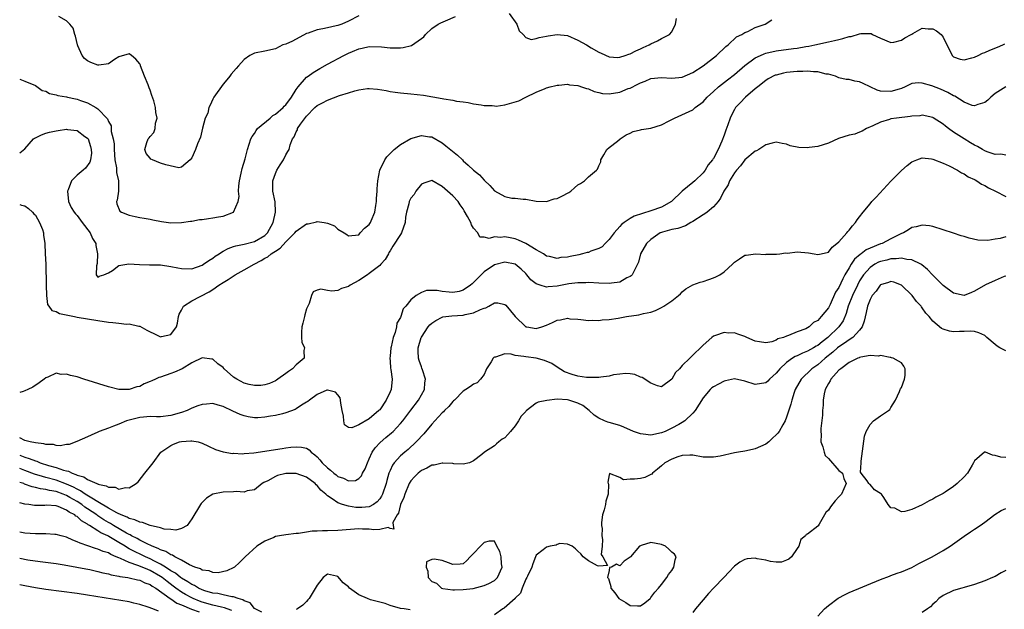
# Model space of a CAD drawing. Units: inches. Extents: x 2634000 to 2635334, y 1440000 to 1443000.
# Drawn here: x 2634000 to 2634189, y 1440101 to 1440214 of the extents above; entities that cross this region are included whole.
import ezdxf

# ---------------------------------------------------------------- set-up
doc = ezdxf.new("R2010")
doc.units = ezdxf.units.IN
doc.header["$MEASUREMENT"] = 0
doc.layers.add('LD26341440_2ft', color=17, linetype='Continuous')

msp = doc.modelspace()

# ---------------------------------------------------------------- linework, layer by layer
at = {"layer": 'LD26341440_2ft'}
for points, elevation in [([(2634093.83, 1440215), (2634095.32, 1440213), (2634095.74, 1440211.74), (2634096.52, 1440211), (2634097, 1440210.46), (2634098.04, 1440210.04), (2634099, 1440210.21), (2634099.54, 1440210.46), (2634101, 1440210.66), (2634101.27, 1440210.73), (2634103, 1440211.03), (2634105, 1440210.8), (2634107, 1440209.9), (2634108.66, 1440209), (2634109.55, 1440208.45), (2634111, 1440207.61), (2634111.45, 1440207.45), (2634113, 1440206.7), (2634114.63, 1440206.63), (2634115, 1440206.66), (2634116.03, 1440207), (2634116.74, 1440207.26), (2634117, 1440207.32), (2634118.09, 1440207.91), (2634119, 1440208.28), (2634119.49, 1440208.51), (2634120.64, 1440209), (2634121, 1440209.23), (2634122.22, 1440209.78), (2634123, 1440210.22), (2634124.54, 1440211), (2634125, 1440211.52), (2634125.67, 1440213), (2634125.92, 1440214.08)], 10334), ([(2634000, 1440202.46), (2634000.35, 1440202.35), (2634001, 1440202.05), (2634003, 1440201.25), (2634004.3, 1440200.3), (2634005, 1440200.16), (2634005.7, 1440199.7), (2634007, 1440199.48), (2634007.33, 1440199.33), (2634009, 1440199.05), (2634009.17, 1440199), (2634010.67, 1440198.67), (2634011, 1440198.61), (2634011.63, 1440198.37), (2634013, 1440197.89), (2634014.61, 1440197), (2634015, 1440196.76), (2634016.83, 1440194.83), (2634017, 1440194.35), (2634017.52, 1440193.52), (2634017.54, 1440192.46), (2634017.94, 1440191), (2634018.1, 1440190.1), (2634018.12, 1440189), (2634018.26, 1440187), (2634018.55, 1440185.45), (2634018.57, 1440185), (2634018.56, 1440184.56), (2634018.95, 1440183), (2634018.94, 1440181.06), (2634018.92, 1440181), (2634018.71, 1440179.29), (2634018.55, 1440179), (2634018.6, 1440178.6), (2634019.2, 1440177.2), (2634019.52, 1440177), (2634021, 1440176.39), (2634022.14, 1440176.14), (2634023, 1440175.99), (2634023.83, 1440175.83), (2634025, 1440175.66), (2634025.53, 1440175.53), (2634027.19, 1440175.19), (2634029, 1440174.92), (2634031, 1440174.98), (2634032.74, 1440175.26), (2634033, 1440175.29), (2634034.44, 1440175.56), (2634035, 1440175.61), (2634036.2, 1440175.8), (2634037, 1440175.88), (2634038.08, 1440176.08), (2634039, 1440176.24), (2634041.01, 1440177), (2634041.88, 1440179), (2634042.04, 1440179.96), (2634041.95, 1440181), (2634042.02, 1440182.02), (2634042.14, 1440183), (2634042.46, 1440184.46), (2634042.63, 1440185.37), (2634043.2, 1440187.2), (2634043.69, 1440189), (2634044.29, 1440191), (2634044.54, 1440191.46), (2634045, 1440192.08), (2634045.35, 1440192.65), (2634045.61, 1440193), (2634047.99, 1440195), (2634048.52, 1440195.48), (2634049, 1440195.75), (2634050.48, 1440197), (2634050.71, 1440197.29), (2634051, 1440197.55), (2634052.08, 1440199), (2634053, 1440200.47), (2634053.4, 1440201), (2634055, 1440202.81), (2634055.28, 1440203), (2634056.25, 1440203.75), (2634057.52, 1440204.48), (2634059, 1440205.32), (2634062.12, 1440207), (2634063, 1440207.42), (2634063.76, 1440207.76), (2634065, 1440208.27), (2634065.62, 1440208.38), (2634067, 1440208.73), (2634069.36, 1440208.64), (2634071, 1440208.46), (2634073, 1440208.48), (2634073.48, 1440208.52), (2634075.07, 1440208.93), (2634077, 1440210.21), (2634077.46, 1440210.54), (2634077.8, 1440211), (2634079, 1440212.13), (2634080.23, 1440213), (2634080.73, 1440213.27), (2634081.6, 1440213.6), (2634083.55, 1440214.45)], 10334), ([(2634000, 1440188.37), (2634001, 1440189.11), (2634002.67, 1440191), (2634002.86, 1440191.14), (2634003, 1440191.2), (2634004.19, 1440191.81), (2634005, 1440192.09), (2634005.71, 1440192.29), (2634007, 1440192.59), (2634007.38, 1440192.62), (2634009, 1440192.85), (2634009.19, 1440192.81), (2634011, 1440192.6), (2634012.51, 1440191.49), (2634013, 1440191.15), (2634013.1, 1440191), (2634013.57, 1440189.57), (2634013.73, 1440189), (2634013.74, 1440188.26), (2634013.58, 1440187), (2634013.47, 1440186.53), (2634012.61, 1440185.39), (2634012.18, 1440185), (2634011, 1440184.06), (2634009.94, 1440183), (2634009.27, 1440181.27), (2634009.15, 1440181), (2634009.37, 1440179), (2634009.88, 1440177.88), (2634010.43, 1440177), (2634010.68, 1440176.68), (2634011, 1440176.34), (2634011.98, 1440175), (2634013.53, 1440173), (2634013.97, 1440171.97), (2634014.57, 1440171), (2634014.58, 1440170.58), (2634014.89, 1440169), (2634014.83, 1440167.17), (2634014.69, 1440166.69), (2634014.68, 1440165), (2634014.77, 1440164.77), (2634015, 1440164.51), (2634015.26, 1440164.74), (2634016.11, 1440165), (2634017, 1440165.36), (2634017.8, 1440165.8), (2634019, 1440166.75), (2634020.89, 1440167.11), (2634022.95, 1440166.95), (2634024.87, 1440166.87), (2634027, 1440166.87), (2634029, 1440166.61), (2634030.33, 1440166.33), (2634031, 1440166.17), (2634033, 1440166.15), (2634035, 1440166.86), (2634035.23, 1440167), (2634036.24, 1440167.76), (2634037, 1440168.18), (2634037.46, 1440168.54), (2634038.24, 1440169), (2634038.67, 1440169.33), (2634039, 1440169.49), (2634039.95, 1440170.04), (2634041, 1440170.39), (2634041.43, 1440170.57), (2634043, 1440170.86), (2634045, 1440171.37), (2634047, 1440172.54), (2634047.47, 1440173), (2634048.6, 1440175), (2634049.03, 1440177), (2634048.94, 1440178.94), (2634048.54, 1440181), (2634048.52, 1440181.48), (2634048.51, 1440183), (2634049, 1440184.39), (2634049.27, 1440185), (2634049.93, 1440186.07), (2634050.56, 1440187), (2634051, 1440187.99), (2634051.41, 1440188.59), (2634051.64, 1440189), (2634051.86, 1440189.86), (2634052.28, 1440191), (2634052.61, 1440191.39), (2634053, 1440192.37), (2634053.24, 1440192.76), (2634053.28, 1440193), (2634053.85, 1440193.85), (2634055, 1440195.35), (2634056.57, 1440197), (2634057, 1440197.4), (2634058.07, 1440197.93), (2634059, 1440198.44), (2634061.3, 1440199.3), (2634063, 1440199.86), (2634064.24, 1440200.24), (2634065, 1440200.42), (2634066.65, 1440200.65), (2634067, 1440200.66), (2634068.55, 1440200.55), (2634070.26, 1440200.26), (2634071, 1440200.08), (2634071.97, 1440199.97), (2634073, 1440199.82), (2634075, 1440199.67), (2634077.39, 1440199.39), (2634081, 1440198.76), (2634081.31, 1440198.69), (2634083, 1440198.42), (2634083.73, 1440198.27), (2634085, 1440198.09), (2634085.98, 1440197.98), (2634087, 1440197.76), (2634088.48, 1440197.52), (2634089, 1440197.41), (2634090.59, 1440197.41), (2634091, 1440197.32), (2634091.31, 1440197.31), (2634093, 1440197.56), (2634095.68, 1440198.32), (2634097, 1440198.98), (2634099, 1440199.95), (2634100.69, 1440200.69), (2634101, 1440200.82), (2634101.67, 1440201), (2634102.74, 1440201.26), (2634103, 1440201.31), (2634103.31, 1440201.31), (2634105, 1440201.48), (2634105.39, 1440201.39), (2634107, 1440201.25), (2634107.17, 1440201.17), (2634107.71, 1440201), (2634108.64, 1440200.64), (2634109, 1440200.58), (2634110.09, 1440200.09), (2634111, 1440199.88), (2634111.74, 1440199.74), (2634113, 1440199.67), (2634115, 1440199.99), (2634116.64, 1440200.64), (2634117, 1440200.75), (2634118.51, 1440201.49), (2634119, 1440201.77), (2634119.9, 1440202.1), (2634121, 1440202.6), (2634123, 1440202.8), (2634125, 1440202.65), (2634127, 1440202.85), (2634129, 1440203.71), (2634131, 1440204.99), (2634133.56, 1440207), (2634135.32, 1440208.68), (2634135.78, 1440209), (2634137.42, 1440210.58), (2634138.43, 1440211), (2634139, 1440211.37), (2634139.59, 1440211.59), (2634141, 1440212.32), (2634142.86, 1440213), (2634144.16, 1440213.84)], 10336), ([(2634065, 1440214.57), (2634063, 1440213.53), (2634061.73, 1440213), (2634061, 1440212.73), (2634060.64, 1440212.64), (2634059, 1440212.31), (2634058.11, 1440212.11), (2634057, 1440211.91), (2634055.28, 1440211.28), (2634055, 1440211.17), (2634052.26, 1440209.74), (2634051, 1440209.17), (2634050.46, 1440209), (2634049, 1440208.25), (2634047, 1440207.82), (2634045, 1440207.46), (2634044.1, 1440207), (2634043, 1440206.23), (2634041.91, 1440205), (2634041.52, 1440204.48), (2634040.56, 1440203.44), (2634040.27, 1440203), (2634039.7, 1440202.3), (2634039, 1440201.52), (2634037.22, 1440199), (2634037, 1440198.62), (2634036.54, 1440197.46), (2634036.28, 1440197), (2634036.05, 1440195.95), (2634035.56, 1440195), (2634035.04, 1440193.04), (2634034.68, 1440191.32), (2634034.06, 1440190.06), (2634033.69, 1440189), (2634033, 1440187.37), (2634032.69, 1440187), (2634031, 1440185.61), (2634030.53, 1440185.47), (2634027.98, 1440186.02), (2634027, 1440186.35), (2634025.44, 1440187), (2634025.16, 1440187.16), (2634025, 1440187.31), (2634024.25, 1440188.25), (2634023.97, 1440189), (2634024.34, 1440190.34), (2634024.6, 1440191), (2634024.79, 1440191.21), (2634025, 1440191.5), (2634025.74, 1440192.26), (2634025.95, 1440193), (2634026.05, 1440194.05), (2634026.38, 1440195), (2634026.08, 1440196.08), (2634026.05, 1440197), (2634025.7, 1440198.31), (2634025.31, 1440199.31), (2634025, 1440200.36), (2634024.81, 1440200.81), (2634024.61, 1440201.39), (2634023.95, 1440203), (2634023.18, 1440205), (2634023.14, 1440205.14), (2634023, 1440205.42), (2634022.26, 1440206.26), (2634021.41, 1440207), (2634021, 1440207.33), (2634019, 1440206.7), (2634018.2, 1440206.2), (2634017, 1440205.41), (2634015.16, 1440205.16), (2634015, 1440205.12), (2634013.65, 1440205.65), (2634013, 1440205.97), (2634012.4, 1440206.4), (2634011.95, 1440207), (2634011.15, 1440208.85), (2634011.07, 1440209), (2634010.69, 1440210.69), (2634010.58, 1440211), (2634010.23, 1440212.23), (2634009.62, 1440213), (2634009, 1440213.63), (2634007.53, 1440214.47)], 10332), ([(2634000, 1440178.47), (2634000.33, 1440178.33), (2634001, 1440178.19), (2634001.69, 1440177.69), (2634002.44, 1440177), (2634002.69, 1440176.69), (2634003, 1440176.4), (2634003.79, 1440175), (2634004.34, 1440173.66), (2634004.56, 1440173), (2634004.59, 1440172.59), (2634004.83, 1440171), (2634004.9, 1440169), (2634005, 1440167), (2634005.05, 1440163), (2634005.14, 1440161), (2634005.31, 1440159.31), (2634005.57, 1440159), (2634006.17, 1440158.17), (2634007, 1440157.99), (2634007.6, 1440157.61), (2634010.5, 1440157), (2634011, 1440156.91), (2634015, 1440156.21), (2634017, 1440155.89), (2634017.87, 1440155.87), (2634019, 1440155.7), (2634020.45, 1440155.55), (2634021, 1440155.62), (2634022.83, 1440155.17), (2634023, 1440155.16), (2634024.39, 1440154.39), (2634025, 1440154.04), (2634025.74, 1440153.74), (2634027, 1440153.13), (2634027.19, 1440153.19), (2634029, 1440153.58), (2634030.03, 1440155), (2634030.24, 1440155.76), (2634030.45, 1440157), (2634030.56, 1440157.44), (2634031, 1440158.21), (2634031.41, 1440159), (2634033, 1440160.02), (2634036.29, 1440161.71), (2634037, 1440162.17), (2634038.19, 1440163), (2634039, 1440163.53), (2634039.93, 1440164.07), (2634041.33, 1440165), (2634043, 1440165.92), (2634044.95, 1440167.05), (2634046.26, 1440167.74), (2634047, 1440168.16), (2634047.57, 1440168.43), (2634048.22, 1440169), (2634048.7, 1440169.3), (2634049, 1440169.54), (2634049.92, 1440170.08), (2634051, 1440171.29), (2634052.75, 1440173), (2634053, 1440173.34), (2634055, 1440174.72), (2634055.27, 1440174.73), (2634056.86, 1440175.14), (2634057, 1440175.2), (2634058.37, 1440175), (2634059, 1440174.89), (2634060.35, 1440174.35), (2634061, 1440173.72), (2634062.18, 1440173), (2634062.71, 1440172.71), (2634063, 1440172.44), (2634065, 1440172.65), (2634065.23, 1440173), (2634066.07, 1440173.93), (2634067, 1440174.62), (2634067.21, 1440175), (2634067.34, 1440175.34), (2634068.08, 1440177), (2634068.27, 1440178.27), (2634068.4, 1440179), (2634068.4, 1440179.6), (2634068.52, 1440181), (2634068.53, 1440181.47), (2634068.67, 1440183), (2634069.05, 1440185), (2634069.97, 1440187), (2634070.4, 1440187.6), (2634071.77, 1440189), (2634073, 1440189.93), (2634075, 1440191.08), (2634077, 1440191.64), (2634078.57, 1440191.43), (2634079, 1440191.38), (2634081, 1440190.25), (2634081.71, 1440189.71), (2634083.89, 1440187.89), (2634084.85, 1440187), (2634085, 1440186.84), (2634085.98, 1440185.98), (2634087, 1440185.03), (2634088.11, 1440184.11), (2634089, 1440183.09), (2634089.06, 1440183.06), (2634090.12, 1440182.12), (2634091, 1440181.06), (2634093, 1440179.98), (2634094.31, 1440179.69), (2634095, 1440179.66), (2634096.53, 1440179.47), (2634097, 1440179.46), (2634099, 1440179.1), (2634101, 1440179.05), (2634102.47, 1440179.53), (2634103, 1440179.59), (2634103.92, 1440180.08), (2634105.26, 1440180.74), (2634105.61, 1440181), (2634106.35, 1440181.65), (2634107, 1440182.19), (2634107.5, 1440182.5), (2634108.25, 1440183), (2634109, 1440183.77), (2634110.57, 1440185), (2634110.76, 1440185.24), (2634111, 1440185.85), (2634111.36, 1440186.64), (2634111.37, 1440187), (2634111.97, 1440187.97), (2634112.54, 1440189), (2634113, 1440189.38), (2634114.61, 1440190.61), (2634115.1, 1440191), (2634116.22, 1440191.78), (2634117, 1440192.09), (2634117.6, 1440192.4), (2634119, 1440192.72), (2634119.21, 1440192.79), (2634121, 1440193.08), (2634123, 1440193.69), (2634124.46, 1440194.46), (2634125.54, 1440195), (2634128.29, 1440196.29), (2634129, 1440196.6), (2634129.5, 1440197), (2634131, 1440198.13), (2634131.74, 1440199), (2634133, 1440200.12), (2634133.96, 1440201), (2634135.66, 1440202.34), (2634137, 1440203.37), (2634139, 1440205.04), (2634141, 1440206.51), (2634142.01, 1440207), (2634142.69, 1440207.31), (2634143, 1440207.41), (2634145, 1440207.85), (2634148.33, 1440208.33), (2634149, 1440208.41), (2634150.7, 1440208.7), (2634151.23, 1440208.77), (2634152.39, 1440209), (2634155, 1440209.6), (2634156.16, 1440209.84), (2634157, 1440210.07), (2634157.79, 1440210.21), (2634159, 1440210.61), (2634159.36, 1440210.64), (2634161, 1440211.16), (2634161.22, 1440211.22), (2634163, 1440211.22), (2634163.19, 1440211.19), (2634163.49, 1440211), (2634165, 1440210.28), (2634167, 1440209.47), (2634167.55, 1440209.55), (2634169, 1440209.93), (2634169.66, 1440210.34), (2634170.87, 1440211), (2634171, 1440211.1), (2634171.18, 1440211.18), (2634173, 1440212.2), (2634174.11, 1440212.11), (2634175, 1440212.1), (2634175.71, 1440211.71), (2634176.64, 1440211), (2634177, 1440210.51), (2634177.68, 1440209), (2634178.46, 1440207.54), (2634178.71, 1440207), (2634178.85, 1440206.85), (2634179, 1440206.74), (2634180.26, 1440206.26), (2634181, 1440206.17), (2634182.51, 1440206.51), (2634183, 1440206.67), (2634183.73, 1440207), (2634184.56, 1440207.44), (2634185, 1440207.57), (2634185.97, 1440208.03), (2634187.42, 1440208.58), (2634188.43, 1440209), (2634188.8, 1440209.2)], 10338), ([(2634189, 1440201), (2634187, 1440199.73), (2634186.12, 1440199), (2634185.56, 1440198.44), (2634185, 1440198), (2634183.62, 1440197.62), (2634183, 1440197.34), (2634182.57, 1440197.43), (2634181, 1440198.03), (2634179.22, 1440199.22), (2634179, 1440199.29), (2634177.93, 1440199.93), (2634176.52, 1440200.52), (2634174.85, 1440201.15), (2634173, 1440201.67), (2634172.25, 1440201.75), (2634171, 1440201.62), (2634169.75, 1440201), (2634169, 1440200.68), (2634168.57, 1440200.57), (2634167, 1440200.06), (2634165, 1440200.18), (2634164.36, 1440200.36), (2634161.64, 1440201.64), (2634161, 1440201.95), (2634160.08, 1440202.08), (2634159, 1440202.4), (2634158.41, 1440202.41), (2634157, 1440202.72), (2634156.34, 1440203), (2634155, 1440203.39), (2634154.57, 1440203.43), (2634153, 1440203.86), (2634152.17, 1440203.83), (2634151, 1440203.98), (2634150.1, 1440203.9), (2634149, 1440203.91), (2634147, 1440203.71), (2634146.39, 1440203.61), (2634145, 1440203.25), (2634144.81, 1440203.19), (2634143.49, 1440202.51), (2634143, 1440202.2), (2634141.46, 1440201), (2634141, 1440200.59), (2634139.09, 1440199), (2634138.09, 1440197.91), (2634137.21, 1440197), (2634137, 1440196.65), (2634136.43, 1440195.57), (2634136.16, 1440195), (2634135.71, 1440193.71), (2634135.32, 1440192.68), (2634135, 1440191.72), (2634134.55, 1440190.55), (2634133.87, 1440189), (2634133, 1440187.28), (2634132.88, 1440187.12), (2634132.82, 1440187), (2634131.98, 1440186.02), (2634131.36, 1440185), (2634131, 1440184.53), (2634129.39, 1440183), (2634129, 1440182.66), (2634126.98, 1440181.02), (2634124.92, 1440179), (2634123, 1440177.97), (2634121, 1440177.21), (2634117.79, 1440176.21), (2634117, 1440175.78), (2634115.87, 1440175), (2634115.38, 1440174.62), (2634115, 1440174.22), (2634113.93, 1440173), (2634113, 1440171.78), (2634112.2, 1440171), (2634111.64, 1440170.36), (2634111, 1440170.01), (2634109.5, 1440169.5), (2634109, 1440169.29), (2634108.75, 1440169.25), (2634107.85, 1440169), (2634107.16, 1440168.84), (2634105.49, 1440168.51), (2634105, 1440168.39), (2634103.72, 1440168.28), (2634103, 1440168.14), (2634101.53, 1440168.47), (2634101, 1440168.56), (2634100.37, 1440169), (2634099, 1440169.79), (2634097, 1440170.97), (2634095.63, 1440171.63), (2634095, 1440171.87), (2634094.04, 1440172.04), (2634093, 1440172.28), (2634092.16, 1440172.16), (2634091, 1440172.23), (2634089.97, 1440171.97), (2634089, 1440172.19), (2634088.2, 1440172.2), (2634087.83, 1440173), (2634087, 1440173.94), (2634086.59, 1440174.59), (2634086.47, 1440175), (2634085.82, 1440176.18), (2634085.21, 1440177.21), (2634085, 1440177.61), (2634084.4, 1440178.4), (2634084.03, 1440179), (2634083, 1440180.13), (2634082.02, 1440181), (2634081, 1440181.87), (2634079, 1440183.04), (2634078.83, 1440183), (2634077.45, 1440182.55), (2634077, 1440182.32), (2634075.96, 1440181), (2634075.6, 1440180.4), (2634075, 1440179.64), (2634074.68, 1440179), (2634074.59, 1440178.59), (2634074.14, 1440177), (2634073.95, 1440176.05), (2634073.89, 1440175), (2634073.2, 1440173), (2634073, 1440172.72), (2634071.55, 1440170.45), (2634071, 1440169.61), (2634070.77, 1440169.23), (2634070.66, 1440169), (2634070.07, 1440167.93), (2634069.25, 1440167), (2634069, 1440166.76), (2634068.01, 1440166.01), (2634067, 1440165.21), (2634066.64, 1440165), (2634065, 1440163.88), (2634063.34, 1440163), (2634063, 1440162.75), (2634061.66, 1440162.34), (2634061, 1440162.01), (2634059.86, 1440161.86), (2634059, 1440162), (2634057.75, 1440162.25), (2634057, 1440162.04), (2634056.24, 1440161.76), (2634055.93, 1440161), (2634055.48, 1440159.48), (2634055.22, 1440159), (2634055, 1440158.46), (2634054.66, 1440157.34), (2634054.62, 1440157), (2634054.24, 1440155.76), (2634054.08, 1440155), (2634054.01, 1440154.01), (2634054.01, 1440153), (2634054.11, 1440152.11), (2634054.58, 1440151), (2634054.47, 1440150.47), (2634054.5, 1440149), (2634053, 1440147.72), (2634052.26, 1440147), (2634051.51, 1440146.49), (2634051, 1440146.09), (2634049.49, 1440145), (2634049.2, 1440144.8), (2634049, 1440144.69), (2634047.85, 1440144.15), (2634047, 1440143.9), (2634046.21, 1440143.79), (2634045, 1440143.77), (2634044.01, 1440143.99), (2634043, 1440144.26), (2634041.63, 1440145), (2634041, 1440145.39), (2634039.21, 1440147), (2634039, 1440147.23), (2634037.97, 1440147.97), (2634037, 1440148.82), (2634036.83, 1440148.83), (2634035, 1440149.12), (2634033, 1440148.15), (2634031.14, 1440147), (2634029.68, 1440146.32), (2634029, 1440146.1), (2634027, 1440145.39), (2634026.67, 1440145.32), (2634026.02, 1440145), (2634025.31, 1440144.69), (2634025, 1440144.54), (2634023.87, 1440144.13), (2634023, 1440143.62), (2634022.46, 1440143.54), (2634021, 1440143), (2634019, 1440143.04), (2634017, 1440143.54), (2634012.28, 1440145), (2634011, 1440145.45), (2634009.73, 1440145.73), (2634009, 1440145.98), (2634007.92, 1440145.92), (2634007, 1440146.16), (2634005.39, 1440145.39), (2634005, 1440145.29), (2634004.69, 1440145), (2634003.72, 1440144.28), (2634002.52, 1440143.48), (2634001.53, 1440143), (2634001, 1440142.76), (2634000.67, 1440142.67), (2634000, 1440142.45)], 10340), ([(2634189, 1440187.87), (2634188.06, 1440188.06), (2634187, 1440188.02), (2634185.46, 1440188.54), (2634185, 1440188.74), (2634184.54, 1440189), (2634183.58, 1440189.58), (2634183, 1440189.81), (2634182.27, 1440190.27), (2634181, 1440191.02), (2634179, 1440192.32), (2634178.04, 1440193), (2634177.44, 1440193.44), (2634177, 1440193.81), (2634175.07, 1440195.07), (2634175, 1440195.11), (2634173, 1440195.53), (2634172.55, 1440195.45), (2634171, 1440195.35), (2634170.71, 1440195.29), (2634168.03, 1440195), (2634167, 1440194.84), (2634166.75, 1440194.75), (2634165, 1440194.25), (2634163.54, 1440193.54), (2634162.29, 1440193), (2634161.49, 1440192.51), (2634161, 1440192.29), (2634160.05, 1440191.95), (2634159, 1440191.7), (2634156.93, 1440191.07), (2634155, 1440190.21), (2634153, 1440189.56), (2634151.34, 1440189.34), (2634151, 1440189.3), (2634149.36, 1440189.36), (2634147.7, 1440189.7), (2634147, 1440189.99), (2634146.14, 1440190.14), (2634145, 1440190.38), (2634144.21, 1440190.21), (2634143, 1440189.87), (2634141.65, 1440189), (2634141.24, 1440188.76), (2634141, 1440188.67), (2634139, 1440187.03), (2634138.13, 1440185.87), (2634137.37, 1440185), (2634137, 1440184.51), (2634136.08, 1440183), (2634135.78, 1440182.22), (2634134.96, 1440181), (2634134.35, 1440179.65), (2634133.88, 1440179), (2634133, 1440178.03), (2634131.78, 1440177), (2634131.33, 1440176.67), (2634131, 1440176.47), (2634129, 1440175.18), (2634128.65, 1440175), (2634127.6, 1440174.4), (2634126.13, 1440173.87), (2634125, 1440173.69), (2634123.18, 1440173.18), (2634123, 1440173.12), (2634122.74, 1440173), (2634121, 1440171.75), (2634120.14, 1440171), (2634118.98, 1440169), (2634118.58, 1440167.42), (2634118.44, 1440167), (2634117.77, 1440165.77), (2634117.4, 1440165), (2634117.21, 1440164.79), (2634117, 1440164.66), (2634116.38, 1440164.38), (2634115, 1440163.59), (2634113.42, 1440163.42), (2634113, 1440163.32), (2634111, 1440163.41), (2634109, 1440163.52), (2634108.52, 1440163.48), (2634107, 1440163.45), (2634105.24, 1440163.24), (2634103, 1440162.84), (2634101.31, 1440162.69), (2634101, 1440162.65), (2634099.77, 1440163), (2634099, 1440163.26), (2634098, 1440164), (2634097.19, 1440165), (2634097, 1440165.21), (2634096.09, 1440166.09), (2634095, 1440167), (2634093, 1440167.44), (2634091, 1440166.92), (2634089, 1440165.53), (2634088.43, 1440165), (2634087, 1440163.53), (2634086.73, 1440163.27), (2634086.39, 1440163), (2634085, 1440162.03), (2634084.21, 1440161.79), (2634083, 1440161.62), (2634082.31, 1440161.69), (2634081, 1440161.78), (2634080.01, 1440161.99), (2634079, 1440161.98), (2634078, 1440162), (2634077, 1440161.59), (2634076, 1440161), (2634075, 1440160.17), (2634074.01, 1440159), (2634073.53, 1440158.47), (2634073.08, 1440157), (2634073, 1440156.83), (2634072.3, 1440155.7), (2634072.2, 1440155), (2634071.95, 1440153.95), (2634071.56, 1440153), (2634071.19, 1440151.19), (2634071.14, 1440151), (2634071, 1440149.4), (2634070.95, 1440149), (2634071, 1440148.46), (2634071.09, 1440147.09), (2634071.14, 1440146.86), (2634071.37, 1440145), (2634071.19, 1440143), (2634071, 1440142.55), (2634070.25, 1440141), (2634069, 1440139.15), (2634068.91, 1440139.09), (2634068.86, 1440139), (2634067, 1440137.42), (2634065, 1440136.24), (2634063.67, 1440135.67), (2634063, 1440135.78), (2634062.26, 1440136.26), (2634062.16, 1440137), (2634062.09, 1440137.91), (2634061.79, 1440139), (2634061.56, 1440140.44), (2634061.49, 1440141), (2634061.41, 1440141.41), (2634061, 1440142.01), (2634060.53, 1440142.53), (2634059, 1440142.91), (2634058.87, 1440142.87), (2634057, 1440142.06), (2634055.54, 1440141), (2634055.26, 1440140.74), (2634055, 1440140.63), (2634054, 1440140), (2634053, 1440139.32), (2634052.8, 1440139.2), (2634051, 1440138.53), (2634050.4, 1440138.4), (2634049, 1440138.05), (2634048.09, 1440137.91), (2634047, 1440137.71), (2634045.62, 1440137.62), (2634045, 1440137.61), (2634043.78, 1440137.78), (2634043, 1440137.97), (2634042.24, 1440138.24), (2634040.88, 1440138.88), (2634039, 1440139.79), (2634038.05, 1440140.05), (2634037, 1440140.32), (2634035.8, 1440140.2), (2634035, 1440140.14), (2634034.13, 1440139.87), (2634033, 1440139.44), (2634032.07, 1440139), (2634031, 1440138.61), (2634029, 1440138.03), (2634027, 1440137.82), (2634026.2, 1440137.8), (2634025, 1440137.83), (2634023.75, 1440137.75), (2634023, 1440137.64), (2634021, 1440137.15), (2634020.49, 1440137), (2634019, 1440136.41), (2634017.99, 1440135.99), (2634017, 1440135.65), (2634015.21, 1440135), (2634015, 1440134.88), (2634013.69, 1440134.31), (2634013, 1440133.94), (2634010.95, 1440133.05), (2634009.49, 1440132.51), (2634009, 1440132.49), (2634007.75, 1440132.25), (2634007, 1440132.32), (2634006.48, 1440132.48), (2634005, 1440132.49), (2634004.63, 1440132.63), (2634003, 1440132.8), (2634002.03, 1440133), (2634001, 1440133.26), (2634000, 1440133.78)], 10342), ([(2634000, 1440130.48), (2634000.35, 1440130.35), (2634001, 1440130.07), (2634001.84, 1440129.84), (2634003, 1440129.36), (2634003.29, 1440129.29), (2634003.95, 1440129), (2634005.5, 1440128.5), (2634007, 1440128.1), (2634008.42, 1440127.58), (2634009, 1440127.44), (2634009.38, 1440127.38), (2634010.06, 1440127), (2634010.78, 1440126.78), (2634011, 1440126.64), (2634012.3, 1440126.3), (2634013, 1440125.81), (2634014.79, 1440125), (2634014.95, 1440124.95), (2634015, 1440124.91), (2634016.59, 1440124.59), (2634017, 1440124.31), (2634018.3, 1440124.3), (2634019, 1440123.96), (2634020.29, 1440124.29), (2634021, 1440124.18), (2634022.31, 1440125), (2634022.68, 1440125.32), (2634023.98, 1440127), (2634025.33, 1440128.67), (2634025.56, 1440129), (2634027.04, 1440131), (2634029, 1440132.33), (2634029.46, 1440132.54), (2634030.62, 1440133), (2634031, 1440133.09), (2634032.83, 1440133.17), (2634033, 1440133.21), (2634034.24, 1440133), (2634035, 1440132.76), (2634036.19, 1440132.19), (2634037.52, 1440131.52), (2634039, 1440131.12), (2634040.8, 1440130.8), (2634041, 1440130.81), (2634042.73, 1440130.73), (2634043, 1440130.77), (2634044.91, 1440130.91), (2634047, 1440131.2), (2634049, 1440131.52), (2634050.3, 1440131.7), (2634051, 1440131.84), (2634051.99, 1440131.99), (2634053, 1440132.08), (2634054.01, 1440132.01), (2634055, 1440131.77), (2634055.46, 1440131.46), (2634055.86, 1440131), (2634056.54, 1440130.54), (2634057, 1440130.15), (2634057.55, 1440129.55), (2634057.98, 1440129), (2634059, 1440128), (2634059.59, 1440127.59), (2634060.21, 1440127), (2634060.66, 1440126.66), (2634061, 1440126.36), (2634062.07, 1440126.07), (2634063, 1440125.52), (2634064.38, 1440125.62), (2634065, 1440125.97), (2634065.5, 1440126.5), (2634065.73, 1440127), (2634066.19, 1440127.81), (2634066.64, 1440129), (2634067, 1440129.72), (2634067.58, 1440131), (2634068.14, 1440131.86), (2634069.11, 1440132.89), (2634070.19, 1440133.81), (2634071.28, 1440134.72), (2634071.58, 1440135), (2634073, 1440136.5), (2634073.42, 1440137), (2634075, 1440139.09), (2634076.47, 1440141), (2634077.57, 1440143), (2634077.67, 1440144.33), (2634077.77, 1440145), (2634077.18, 1440146.82), (2634077.11, 1440147.11), (2634077, 1440147.36), (2634076.59, 1440148.59), (2634076.44, 1440149), (2634076.37, 1440150.37), (2634076.36, 1440151), (2634076.96, 1440152.96), (2634077, 1440153.04), (2634078.29, 1440155), (2634078.62, 1440155.38), (2634079, 1440155.74), (2634079.74, 1440156.26), (2634081, 1440156.89), (2634081.08, 1440156.92), (2634082.84, 1440157.16), (2634085, 1440157.28), (2634085.4, 1440157.4), (2634087, 1440157.68), (2634088.35, 1440158.35), (2634089, 1440158.59), (2634089.34, 1440158.66), (2634089.95, 1440159), (2634091, 1440159.63), (2634091.63, 1440159.63), (2634093, 1440159.32), (2634093.17, 1440159.17), (2634094.98, 1440157), (2634097, 1440155.05), (2634097.21, 1440155), (2634099, 1440154.71), (2634100.05, 1440155), (2634101, 1440155.36), (2634102.15, 1440155.85), (2634103, 1440156.28), (2634103.66, 1440156.34), (2634105, 1440156.67), (2634105.42, 1440156.58), (2634107, 1440156.52), (2634107.58, 1440156.42), (2634109, 1440156.23), (2634109.7, 1440156.3), (2634111, 1440156.21), (2634111.62, 1440156.38), (2634113, 1440156.44), (2634114.7, 1440156.7), (2634115, 1440156.78), (2634116.33, 1440157), (2634118.69, 1440157.31), (2634119.57, 1440157.57), (2634121, 1440157.84), (2634121.87, 1440158.13), (2634123, 1440158.71), (2634123.49, 1440159), (2634125, 1440160.03), (2634126.26, 1440161), (2634126.66, 1440161.34), (2634127, 1440161.74), (2634127.71, 1440162.29), (2634129, 1440163.05), (2634130.41, 1440163.59), (2634131, 1440163.72), (2634132.08, 1440164.08), (2634133, 1440164.41), (2634133.41, 1440164.59), (2634134.19, 1440165), (2634135, 1440165.59), (2634136.62, 1440167), (2634137, 1440167.39), (2634137.94, 1440168.06), (2634139, 1440168.72), (2634139.23, 1440168.77), (2634141.01, 1440168.99), (2634143, 1440168.9), (2634143.07, 1440168.93), (2634145, 1440168.93), (2634145.05, 1440168.95), (2634145.71, 1440169), (2634146.81, 1440169.19), (2634147.15, 1440169.15), (2634149, 1440169.38), (2634151.21, 1440169.21), (2634152.3, 1440169), (2634153, 1440168.89), (2634153.59, 1440169), (2634155, 1440169.34), (2634155.71, 1440170.29), (2634156.65, 1440171), (2634157, 1440171.33), (2634158.51, 1440173), (2634158.72, 1440173.28), (2634159, 1440173.55), (2634159.62, 1440174.38), (2634160.17, 1440175), (2634160.5, 1440175.5), (2634161, 1440176.12), (2634161.66, 1440177), (2634163, 1440178.59), (2634163.36, 1440179), (2634164.14, 1440179.86), (2634167, 1440182.91), (2634169, 1440184.97), (2634170.09, 1440185.91), (2634171, 1440186.62), (2634171.96, 1440187), (2634173, 1440187.37), (2634174.79, 1440187.21), (2634175, 1440187.16), (2634177, 1440186.35), (2634178.17, 1440185.83), (2634179.73, 1440185), (2634180.5, 1440184.5), (2634181, 1440184.32), (2634181.77, 1440183.77), (2634183, 1440183.25), (2634183.15, 1440183.15), (2634183.44, 1440183), (2634184.36, 1440182.36), (2634185, 1440182.1), (2634185.67, 1440181.67), (2634187.03, 1440181), (2634189, 1440179.98)], 10344), ([(2634189, 1440172.27), (2634187.93, 1440171.93), (2634187, 1440171.8), (2634185.55, 1440171.55), (2634183.65, 1440171.65), (2634182.01, 1440172.01), (2634181, 1440172.32), (2634180.47, 1440172.47), (2634178.96, 1440172.96), (2634177, 1440173.62), (2634175, 1440174.25), (2634174.36, 1440174.36), (2634173, 1440174.52), (2634171.82, 1440174.18), (2634171, 1440174.03), (2634170.38, 1440173.62), (2634169.37, 1440173), (2634169, 1440172.87), (2634168.76, 1440172.76), (2634167, 1440171.91), (2634165.3, 1440171), (2634165, 1440170.9), (2634163, 1440170.11), (2634162.24, 1440169.76), (2634161.26, 1440169), (2634161.1, 1440168.9), (2634160.03, 1440167.97), (2634159.4, 1440167), (2634159, 1440166.35), (2634158.18, 1440165), (2634157.75, 1440164.25), (2634157, 1440162.55), (2634156.36, 1440161.64), (2634155.32, 1440159.32), (2634155, 1440158.68), (2634153.65, 1440157), (2634153, 1440156.27), (2634152.12, 1440155.88), (2634151.34, 1440155), (2634151, 1440154.81), (2634150.65, 1440154.65), (2634149, 1440154.1), (2634147.38, 1440153.38), (2634147, 1440153.27), (2634146.42, 1440153), (2634145.3, 1440152.7), (2634145, 1440152.49), (2634144.16, 1440152.16), (2634143, 1440151.94), (2634141.82, 1440152.18), (2634141, 1440152.26), (2634139.36, 1440153), (2634139.13, 1440153.13), (2634139, 1440153.18), (2634137.63, 1440153.63), (2634137, 1440153.85), (2634135.83, 1440153.83), (2634135, 1440153.94), (2634133.34, 1440153.34), (2634133, 1440153.24), (2634132.64, 1440153), (2634131, 1440151.51), (2634130.76, 1440151.24), (2634129, 1440149.61), (2634128.7, 1440149.3), (2634128.43, 1440149), (2634127, 1440147.6), (2634126.47, 1440147), (2634125.72, 1440146.28), (2634125, 1440145), (2634123, 1440143.52), (2634122.28, 1440143.72), (2634121, 1440144.21), (2634119.31, 1440145.31), (2634119, 1440145.42), (2634117.89, 1440145.89), (2634117, 1440146.05), (2634116.1, 1440146.1), (2634115, 1440145.98), (2634113.81, 1440145.81), (2634113, 1440145.61), (2634111.39, 1440145.39), (2634111, 1440145.3), (2634109.34, 1440145.34), (2634109, 1440145.3), (2634108.67, 1440145.33), (2634107, 1440145.61), (2634105.91, 1440145.91), (2634104.43, 1440146.43), (2634103, 1440147.31), (2634101.99, 1440147.99), (2634100.6, 1440148.6), (2634099, 1440149.04), (2634097, 1440149.27), (2634096.63, 1440149.37), (2634095, 1440149.55), (2634094.2, 1440149.8), (2634093, 1440149.84), (2634091.22, 1440149.22), (2634091, 1440149.23), (2634090.85, 1440149.15), (2634090.74, 1440149), (2634090.35, 1440148.35), (2634089.46, 1440147), (2634089.33, 1440146.67), (2634089, 1440145.91), (2634088.35, 1440145), (2634087.67, 1440144.33), (2634087, 1440144.05), (2634086.41, 1440143.59), (2634085.53, 1440143), (2634085, 1440142.72), (2634083.34, 1440141), (2634083.17, 1440140.83), (2634083, 1440140.71), (2634082.23, 1440139.77), (2634081.44, 1440139), (2634081.23, 1440138.77), (2634081, 1440138.58), (2634079.58, 1440137), (2634079, 1440136.39), (2634077.45, 1440134.55), (2634077, 1440134.11), (2634076.5, 1440133.5), (2634076.01, 1440133), (2634074.45, 1440131.55), (2634073.79, 1440131), (2634073, 1440130.3), (2634071.8, 1440129), (2634071.46, 1440128.54), (2634071, 1440127.53), (2634070.78, 1440127), (2634070.37, 1440125.63), (2634070.23, 1440125), (2634069.56, 1440123), (2634069.38, 1440122.62), (2634069, 1440122.08), (2634068.5, 1440121.5), (2634067.79, 1440121), (2634067, 1440120.59), (2634065.57, 1440120.43), (2634065, 1440120.41), (2634064.44, 1440120.44), (2634063, 1440120.68), (2634061.9, 1440121), (2634061, 1440121.32), (2634059.9, 1440122.1), (2634059, 1440122.65), (2634058.66, 1440123), (2634057.74, 1440123.74), (2634057, 1440124.65), (2634056.8, 1440124.8), (2634056.63, 1440125), (2634055, 1440126.24), (2634053, 1440126.94), (2634051, 1440126.92), (2634049.43, 1440126.57), (2634049, 1440126.37), (2634047.54, 1440125.54), (2634046.8, 1440125.2), (2634046.46, 1440125), (2634045, 1440123.79), (2634043.61, 1440123.61), (2634043, 1440123.4), (2634041.48, 1440123.48), (2634041, 1440123.42), (2634039, 1440123.37), (2634037.02, 1440122.98), (2634035.81, 1440122.19), (2634034.81, 1440121.19), (2634034.66, 1440121), (2634033, 1440118.25), (2634032.08, 1440117), (2634031, 1440116.39), (2634029.9, 1440116.1), (2634029, 1440116.2), (2634027.71, 1440116.29), (2634027, 1440116.51), (2634025.02, 1440116.98), (2634023.57, 1440117.57), (2634023, 1440117.63), (2634022.1, 1440118.1), (2634021, 1440118.34), (2634020.6, 1440118.6), (2634019.48, 1440119), (2634019.18, 1440119.18), (2634019, 1440119.22), (2634018.6, 1440119.4), (2634017, 1440120.31), (2634015, 1440121.5), (2634013.81, 1440122.19), (2634012.53, 1440123), (2634011.65, 1440123.65), (2634011, 1440123.92), (2634010.32, 1440124.32), (2634009, 1440124.92), (2634007, 1440125.68), (2634005, 1440126.2), (2634004.34, 1440126.34), (2634002.83, 1440126.83), (2634001, 1440127.51), (2634000, 1440127.9)], 10346), ([(2634189, 1440164.73), (2634188.69, 1440164.69), (2634187, 1440163.87), (2634185.1, 1440163.1), (2634183, 1440161.88), (2634182.42, 1440161.58), (2634181, 1440161.03), (2634179, 1440161.45), (2634177, 1440162.92), (2634174.96, 1440165), (2634174.01, 1440166.01), (2634172.89, 1440166.89), (2634172.72, 1440167), (2634171, 1440167.87), (2634170.07, 1440167.93), (2634169, 1440168.19), (2634167.97, 1440168.03), (2634167, 1440168.04), (2634166.18, 1440167.82), (2634165, 1440167.54), (2634164.61, 1440167.39), (2634163.88, 1440167), (2634163, 1440166.41), (2634161.75, 1440165), (2634161, 1440163.81), (2634160.56, 1440163), (2634159.6, 1440161), (2634158.82, 1440159), (2634158.44, 1440157.56), (2634157.85, 1440156.15), (2634156.99, 1440155), (2634154.91, 1440153), (2634153.83, 1440152.17), (2634153, 1440151.48), (2634152.68, 1440151.32), (2634152.16, 1440151), (2634151, 1440150.36), (2634150.02, 1440149.98), (2634149, 1440149.48), (2634148.66, 1440149.34), (2634148.11, 1440149), (2634147, 1440148.2), (2634145.68, 1440147), (2634145.37, 1440146.63), (2634145, 1440146.14), (2634143.71, 1440145), (2634143.37, 1440144.63), (2634143, 1440144.3), (2634141, 1440143.96), (2634139, 1440144.62), (2634137, 1440145.05), (2634135.31, 1440144.69), (2634135, 1440144.65), (2634133.92, 1440144.08), (2634133, 1440143.56), (2634132.67, 1440143.33), (2634132.33, 1440143), (2634131, 1440141.44), (2634129.45, 1440139), (2634129, 1440138.48), (2634127.46, 1440137), (2634127, 1440136.68), (2634126.34, 1440136.34), (2634125, 1440135.6), (2634123.69, 1440135), (2634123, 1440134.71), (2634121, 1440134.31), (2634119.5, 1440134.5), (2634119, 1440134.53), (2634117.66, 1440135), (2634115.81, 1440135.81), (2634115, 1440136.11), (2634113, 1440136.7), (2634112.75, 1440136.75), (2634112.12, 1440137), (2634111, 1440137.55), (2634110.12, 1440138.12), (2634109.16, 1440139), (2634107.94, 1440139.94), (2634107, 1440140.42), (2634105.24, 1440141), (2634105, 1440141.05), (2634103, 1440141.15), (2634101.05, 1440140.95), (2634099.38, 1440140.62), (2634099, 1440140.4), (2634097.07, 1440138.93), (2634097, 1440138.84), (2634096.11, 1440137.89), (2634095.61, 1440137), (2634095, 1440136.06), (2634094.05, 1440135), (2634093.57, 1440134.43), (2634093, 1440133.8), (2634092.5, 1440133.5), (2634091.84, 1440133), (2634091.37, 1440132.63), (2634091, 1440132.27), (2634089.07, 1440131), (2634088.61, 1440130.61), (2634087, 1440129.34), (2634086.19, 1440129), (2634085, 1440128.72), (2634083.2, 1440128.8), (2634083, 1440128.86), (2634081.08, 1440128.92), (2634081, 1440128.94), (2634079.45, 1440128.55), (2634079, 1440128.54), (2634078.03, 1440127.97), (2634077, 1440127.53), (2634076.36, 1440127), (2634075.68, 1440126.32), (2634075, 1440125.57), (2634074.65, 1440125), (2634073.8, 1440123), (2634073.65, 1440122.35), (2634072.99, 1440121), (2634072.63, 1440119.37), (2634072.34, 1440119), (2634071.55, 1440117.55), (2634071.59, 1440117), (2634071.71, 1440116.29), (2634071, 1440116.38), (2634070.63, 1440116.63), (2634069, 1440116.21), (2634067.86, 1440116.14), (2634067, 1440116.31), (2634065.7, 1440116.3), (2634065, 1440116.33), (2634061, 1440116.01), (2634059, 1440115.97), (2634058.01, 1440115.99), (2634057, 1440115.91), (2634056.08, 1440115.92), (2634055, 1440115.71), (2634053.44, 1440115.44), (2634053, 1440115.43), (2634051, 1440115.19), (2634049.81, 1440115), (2634049, 1440114.85), (2634048.7, 1440114.7), (2634047, 1440114.01), (2634045.46, 1440113), (2634043.22, 1440111), (2634042.1, 1440109.9), (2634041.15, 1440109), (2634041.06, 1440108.94), (2634039.72, 1440108.28), (2634038.06, 1440107.94), (2634037, 1440108), (2634036.3, 1440108.3), (2634035, 1440108.42), (2634034.66, 1440108.66), (2634033.55, 1440109), (2634032.57, 1440109.43), (2634031, 1440110.35), (2634029.74, 1440111), (2634029.29, 1440111.29), (2634029, 1440111.36), (2634028, 1440112), (2634027, 1440112.32), (2634026.57, 1440112.57), (2634025.4, 1440113), (2634025.14, 1440113.14), (2634025, 1440113.19), (2634024.67, 1440113.33), (2634023, 1440114.18), (2634022.49, 1440114.49), (2634021.46, 1440115), (2634021.18, 1440115.18), (2634021, 1440115.24), (2634020.47, 1440115.53), (2634017.99, 1440117), (2634017.39, 1440117.39), (2634017, 1440117.58), (2634016.1, 1440118.1), (2634015, 1440118.84), (2634014.9, 1440118.9), (2634014.77, 1440119), (2634013, 1440120.2), (2634012.5, 1440120.5), (2634011.88, 1440121), (2634011, 1440121.56), (2634009.63, 1440122.37), (2634009, 1440122.73), (2634008.35, 1440123), (2634007, 1440123.5), (2634005.7, 1440123.7), (2634005, 1440123.88), (2634003.99, 1440123.99), (2634003, 1440124.26), (2634002.38, 1440124.38), (2634000.93, 1440124.93), (2634000.77, 1440125), (2634000, 1440125.25)], 10348), ([(2634189, 1440150.44), (2634187.88, 1440151), (2634187.33, 1440151.33), (2634187, 1440151.64), (2634185.36, 1440153), (2634185.17, 1440153.17), (2634185, 1440153.34), (2634183.87, 1440153.87), (2634183, 1440154.14), (2634182.22, 1440154.22), (2634181, 1440154.11), (2634180.14, 1440154.14), (2634179, 1440154.1), (2634178.21, 1440154.21), (2634177, 1440154.58), (2634176.71, 1440154.71), (2634175, 1440156.11), (2634174.29, 1440157), (2634173.67, 1440157.67), (2634173, 1440158.67), (2634172.85, 1440158.85), (2634172.76, 1440159), (2634171.89, 1440159.89), (2634171.06, 1440161), (2634169, 1440163), (2634167.56, 1440163.56), (2634167, 1440163.69), (2634166.5, 1440163.5), (2634165, 1440163.08), (2634164.92, 1440163), (2634164.15, 1440161.85), (2634163.42, 1440161), (2634163, 1440160.28), (2634162.5, 1440159), (2634162.25, 1440157.75), (2634161.88, 1440156.12), (2634161.51, 1440155), (2634161, 1440154.36), (2634159.67, 1440153), (2634159, 1440152.57), (2634158.09, 1440151.91), (2634157, 1440151.22), (2634156.74, 1440151), (2634155.85, 1440150.15), (2634154.4, 1440149), (2634153, 1440147.78), (2634151.84, 1440147), (2634149.77, 1440145), (2634148.66, 1440143), (2634148.44, 1440142.44), (2634147.97, 1440141), (2634147.79, 1440140.21), (2634147, 1440137.72), (2634146.72, 1440137), (2634146.28, 1440136.28), (2634145.57, 1440135), (2634145.33, 1440134.67), (2634145, 1440134.33), (2634144.32, 1440133.68), (2634143.58, 1440133), (2634143, 1440132.59), (2634141, 1440131.65), (2634140.43, 1440131.57), (2634139, 1440131.19), (2634137.79, 1440131), (2634137, 1440130.89), (2634134.27, 1440130.27), (2634133, 1440130.04), (2634132.04, 1440130.04), (2634131, 1440130.1), (2634129, 1440130.44), (2634128.45, 1440130.45), (2634127, 1440130.4), (2634126.12, 1440130.12), (2634125, 1440129.7), (2634123.64, 1440129), (2634123, 1440128.43), (2634122.22, 1440127.78), (2634121.32, 1440127), (2634121.16, 1440126.84), (2634121, 1440126.73), (2634119.8, 1440126.2), (2634119, 1440125.99), (2634117.86, 1440125.86), (2634117, 1440125.87), (2634115.74, 1440125.74), (2634115, 1440126.2), (2634113.07, 1440126.93), (2634113, 1440126.68), (2634112.71, 1440125.29), (2634112.81, 1440125), (2634112.87, 1440124.87), (2634112.82, 1440123), (2634112.37, 1440121.63), (2634112.3, 1440121), (2634112.01, 1440119.99), (2634111.74, 1440119), (2634111.54, 1440117.54), (2634111.53, 1440117), (2634111.62, 1440116.38), (2634111.55, 1440115), (2634111.71, 1440114.29), (2634111.62, 1440113), (2634111.45, 1440111.45), (2634111.75, 1440111), (2634112.69, 1440109.31), (2634111, 1440109.22), (2634110.72, 1440109.28), (2634109, 1440110.21), (2634107.98, 1440111), (2634107.54, 1440111.54), (2634107, 1440112.07), (2634106.54, 1440112.54), (2634105.89, 1440113), (2634105, 1440113.38), (2634103.54, 1440113.54), (2634103, 1440113.34), (2634102.8, 1440113.2), (2634101.65, 1440113), (2634101, 1440112.82), (2634100.33, 1440112.33), (2634099, 1440111.31), (2634098.87, 1440111), (2634098.36, 1440109.64), (2634098.14, 1440109), (2634097.31, 1440107.31), (2634097.18, 1440107), (2634097, 1440106.72), (2634096.33, 1440105), (2634095.97, 1440104.03), (2634095, 1440103.06), (2634094.98, 1440103.02), (2634092.86, 1440101.14), (2634092.62, 1440101), (2634091, 1440099.9)], 10350), ([(2634189, 1440129.99), (2634188.08, 1440130.08), (2634187, 1440130.39), (2634186.46, 1440130.46), (2634185.13, 1440131), (2634185, 1440131.03), (2634184.94, 1440131), (2634183, 1440129.34), (2634182.83, 1440129), (2634182.55, 1440128.55), (2634181.67, 1440127), (2634181, 1440126.31), (2634179.68, 1440125), (2634179, 1440124.48), (2634177.39, 1440123.39), (2634177, 1440123.14), (2634176.76, 1440123), (2634175.6, 1440122.4), (2634175, 1440122), (2634174.31, 1440121.69), (2634173, 1440120.93), (2634171, 1440120.05), (2634169.64, 1440119.64), (2634169, 1440119.62), (2634167.71, 1440120.29), (2634167, 1440120.35), (2634166.47, 1440121), (2634165.63, 1440122.37), (2634165.17, 1440123), (2634165, 1440123.13), (2634163.84, 1440123.84), (2634163, 1440124.83), (2634162.88, 1440124.88), (2634162.76, 1440125), (2634162.46, 1440125.54), (2634161.29, 1440127), (2634161.19, 1440127.19), (2634161.31, 1440129), (2634161.3, 1440129.3), (2634161.92, 1440134.08), (2634162.24, 1440135), (2634163, 1440136.34), (2634163.68, 1440137), (2634165, 1440137.98), (2634166.54, 1440139), (2634166.77, 1440139.23), (2634167, 1440139.59), (2634167.84, 1440141), (2634168.62, 1440142.62), (2634168.79, 1440143), (2634168.83, 1440143.17), (2634169, 1440143.41), (2634169.6, 1440145), (2634169.7, 1440145.7), (2634169.73, 1440147), (2634169.49, 1440147.49), (2634169, 1440148.12), (2634168.46, 1440148.46), (2634167.42, 1440149), (2634167.11, 1440149.11), (2634167, 1440149.16), (2634166.82, 1440149.18), (2634165, 1440149.53), (2634164.6, 1440149.4), (2634163, 1440149.51), (2634161.23, 1440149.23), (2634161, 1440149.14), (2634160.92, 1440149.08), (2634160.68, 1440149), (2634159, 1440148.19), (2634157.36, 1440147), (2634157, 1440146.7), (2634155.5, 1440145), (2634155.33, 1440144.67), (2634155, 1440144.2), (2634154.37, 1440143), (2634154.21, 1440142.21), (2634153.99, 1440141), (2634153.98, 1440140.02), (2634153.88, 1440139), (2634153.86, 1440138.14), (2634153.54, 1440135.54), (2634153.54, 1440135), (2634153.61, 1440134.39), (2634153.58, 1440133), (2634153.95, 1440132.05), (2634154.18, 1440131), (2634154.41, 1440130.41), (2634155, 1440129.84), (2634157, 1440127.5), (2634157.7, 1440127), (2634157.99, 1440126.01), (2634158.43, 1440125), (2634157.5, 1440123), (2634157.29, 1440122.71), (2634157, 1440122.47), (2634156.3, 1440121.7), (2634155.44, 1440120.56), (2634155, 1440119.94), (2634154.51, 1440119.49), (2634154.25, 1440119), (2634153.22, 1440117.22), (2634153.07, 1440116.93), (2634153, 1440116.84), (2634151, 1440115.32), (2634150.73, 1440115.27), (2634150.59, 1440115), (2634149.7, 1440114.3), (2634149.34, 1440113), (2634149, 1440112.55), (2634147.93, 1440111), (2634147.45, 1440110.55), (2634147, 1440110.32), (2634146.02, 1440109.98), (2634145, 1440109.95), (2634143.93, 1440110.07), (2634143, 1440110.32), (2634141.37, 1440110.63), (2634141, 1440110.72), (2634139.42, 1440110.58), (2634139, 1440110.5), (2634138.02, 1440109.98), (2634137, 1440109.18), (2634135.92, 1440108.08), (2634135, 1440107.11), (2634133, 1440105), (2634132.04, 1440103.96), (2634131, 1440102.77), (2634129.53, 1440101), (2634129, 1440100.32)], 10352), ([(2634046.42, 1440100.42), (2634045, 1440101.07), (2634044.15, 1440102.15), (2634043, 1440102.53), (2634042.76, 1440102.76), (2634041.88, 1440103), (2634041, 1440103.32), (2634040.66, 1440103.34), (2634039, 1440103.7), (2634037.95, 1440103.95), (2634037, 1440104.06), (2634035.5, 1440104.5), (2634035, 1440104.67), (2634034.26, 1440105), (2634033.48, 1440105.48), (2634033, 1440105.67), (2634032.22, 1440106.22), (2634031, 1440106.89), (2634030.85, 1440107), (2634029.85, 1440107.85), (2634029, 1440108.31), (2634027.97, 1440109), (2634027, 1440109.6), (2634025.83, 1440110.17), (2634025, 1440110.62), (2634024.09, 1440111), (2634023.36, 1440111.36), (2634021.99, 1440111.99), (2634021, 1440112.54), (2634020.69, 1440112.69), (2634020.24, 1440113), (2634019, 1440113.76), (2634017.11, 1440114.89), (2634016.9, 1440115), (2634015.58, 1440115.58), (2634015, 1440115.99), (2634013.37, 1440117), (2634013.13, 1440117.13), (2634013, 1440117.24), (2634011.85, 1440117.85), (2634011, 1440118.68), (2634010.79, 1440118.79), (2634010.55, 1440119), (2634009.51, 1440119.51), (2634009, 1440119.93), (2634007.4, 1440120.6), (2634007, 1440120.72), (2634005.14, 1440120.86), (2634004.84, 1440120.84), (2634003, 1440120.81), (2634002.82, 1440120.82), (2634001.78, 1440121), (2634001, 1440121.1), (2634000, 1440121.34)], 10350), ([(2634153, 1440099.62), (2634154.26, 1440101), (2634155, 1440101.64), (2634156.9, 1440103.1), (2634158.2, 1440103.8), (2634159, 1440104.17), (2634165, 1440106.66), (2634166.69, 1440107.31), (2634167, 1440107.4), (2634168.17, 1440107.83), (2634169, 1440108.09), (2634171, 1440108.96), (2634172.31, 1440109.69), (2634173, 1440110.02), (2634173.63, 1440110.37), (2634174.89, 1440111), (2634177, 1440112.2), (2634178.35, 1440113), (2634181, 1440114.93), (2634182.25, 1440115.75), (2634183, 1440116.3), (2634184.11, 1440117), (2634185, 1440117.65), (2634186.88, 1440119.12), (2634188.13, 1440119.87), (2634189, 1440120.22)], 10354), ([(2634040.69, 1440100.69), (2634039.77, 1440101), (2634039.24, 1440101.24), (2634038.66, 1440101.34), (2634037, 1440101.75), (2634035, 1440102.31), (2634034.48, 1440102.48), (2634033.23, 1440103), (2634033, 1440103.11), (2634031.79, 1440103.79), (2634031, 1440104.25), (2634029.93, 1440105), (2634029.4, 1440105.4), (2634028.24, 1440106.24), (2634027.31, 1440107), (2634027, 1440107.22), (2634025, 1440108.37), (2634024.53, 1440108.53), (2634023.47, 1440109), (2634022.67, 1440109.33), (2634021, 1440109.87), (2634019.33, 1440110.67), (2634019, 1440110.79), (2634018.51, 1440111), (2634017.44, 1440111.44), (2634017, 1440111.72), (2634016, 1440112), (2634015, 1440112.44), (2634014.55, 1440112.55), (2634011.58, 1440113.58), (2634011, 1440113.89), (2634010.17, 1440114.17), (2634009, 1440114.73), (2634007.98, 1440115), (2634007, 1440115.29), (2634006.72, 1440115.28), (2634005, 1440115.4), (2634004.62, 1440115.38), (2634003, 1440115.4), (2634001, 1440115.53), (2634000, 1440115.7)], 10352), ([(2634000, 1440110.73), (2634001.58, 1440110.42), (2634003.93, 1440110.07), (2634007, 1440109.68), (2634008.54, 1440109.46), (2634010.97, 1440109.03), (2634012.67, 1440108.67), (2634013.47, 1440108.53), (2634015, 1440108.2), (2634015.95, 1440107.95), (2634017, 1440107.76), (2634017.55, 1440107.55), (2634019, 1440107.29), (2634019.21, 1440107.21), (2634020.73, 1440107), (2634021, 1440106.95), (2634022.57, 1440106.57), (2634023, 1440106.51), (2634024.01, 1440106.01), (2634025, 1440105.69), (2634025.38, 1440105.38), (2634026.07, 1440105), (2634028.86, 1440103), (2634029, 1440102.92), (2634030.13, 1440102.13), (2634031, 1440101.79), (2634032.95, 1440100.95), (2634034.43, 1440100.43)], 10354), ([(2634074.85, 1440100.85), (2634073.69, 1440101), (2634073, 1440101.1), (2634071, 1440101.67), (2634070.03, 1440102.03), (2634067.22, 1440102.78), (2634066.64, 1440103), (2634065, 1440103.74), (2634063.22, 1440105), (2634063, 1440105.24), (2634062, 1440106), (2634061, 1440107.2), (2634060.71, 1440107.29), (2634059, 1440107.68), (2634058.17, 1440107), (2634057, 1440105.59), (2634055.47, 1440103), (2634055.26, 1440102.74), (2634055, 1440102.45), (2634054.25, 1440101.75), (2634053.22, 1440101), (2634053, 1440100.87)], 10350), ([(2634189, 1440108.4), (2634188.1, 1440107.9), (2634187, 1440107.22), (2634186.43, 1440107), (2634185, 1440106.41), (2634183, 1440105.7), (2634181, 1440105.1), (2634180.59, 1440105), (2634179, 1440104.51), (2634177, 1440103.6), (2634176.18, 1440103), (2634175.61, 1440102.39), (2634175, 1440101.91), (2634174.57, 1440101.43), (2634174.02, 1440101), (2634173, 1440100.31)], 10356), ([(2634026.58, 1440100.58), (2634025.53, 1440101), (2634025.13, 1440101.13), (2634025, 1440101.22), (2634024.65, 1440101.35), (2634023, 1440101.89), (2634021.87, 1440102.13), (2634021, 1440102.35), (2634013, 1440103.67), (2634011, 1440103.97), (2634005, 1440104.76), (2634003.06, 1440105.06), (2634001, 1440105.44), (2634000, 1440105.6)], 10356)]:
    msp.add_lwpolyline(points, dxfattribs=dict(at, elevation=elevation))
for points, elevation in [([(2634092.01, 1440112.01), (2634091.48, 1440113), (2634091, 1440113.99), (2634089.97, 1440113.97), (2634089, 1440113.75), (2634088.63, 1440113.37), (2634088.3, 1440113), (2634087, 1440111.61), (2634086.37, 1440111), (2634085.71, 1440110.29), (2634085, 1440109.63), (2634084.43, 1440109.57), (2634083, 1440109.5), (2634082.19, 1440109.81), (2634081, 1440110.31), (2634079.47, 1440110.53), (2634079, 1440110.45), (2634077.99, 1440110.01), (2634077.91, 1440109), (2634078.26, 1440108.26), (2634078.31, 1440107), (2634079, 1440106.25), (2634079.92, 1440105.92), (2634080.88, 1440105), (2634081.08, 1440104.92), (2634083, 1440104.64), (2634083.32, 1440104.68), (2634085, 1440104.72), (2634086.95, 1440104.95), (2634089, 1440105.52), (2634089.9, 1440105.9), (2634091, 1440106.46), (2634091.58, 1440107), (2634092.49, 1440109), (2634092.36, 1440109.64), (2634092.26, 1440111)], 10348), ([(2634113.41, 1440109), (2634113.08, 1440108.92), (2634113, 1440108.34), (2634112.68, 1440107), (2634112.83, 1440106.83), (2634113, 1440106.4), (2634113.32, 1440105.32), (2634113.28, 1440105), (2634114.07, 1440104.07), (2634114.82, 1440103), (2634116.21, 1440102.21), (2634117, 1440101.69), (2634118.41, 1440101.59), (2634119, 1440101.6), (2634119.82, 1440102.18), (2634120.83, 1440103), (2634120.9, 1440103.1), (2634121, 1440103.17), (2634121.75, 1440104.25), (2634122.44, 1440105), (2634123, 1440105.67), (2634124.02, 1440107), (2634124.38, 1440107.62), (2634125, 1440108.4), (2634125.41, 1440109), (2634125.61, 1440110.39), (2634125.82, 1440111), (2634125.52, 1440111.52), (2634125, 1440111.88), (2634124.44, 1440112.44), (2634123.77, 1440113), (2634123, 1440113.34), (2634121, 1440113.73), (2634119.14, 1440113.14), (2634119, 1440113.12), (2634118.82, 1440113), (2634117.07, 1440111), (2634117, 1440110.9), (2634115.86, 1440110.14), (2634115, 1440109.28), (2634114.41, 1440109.59)], 10350)]:
    msp.add_lwpolyline(points, close=True, dxfattribs=dict(at, elevation=elevation))

doc.saveas('drawing.dxf')
